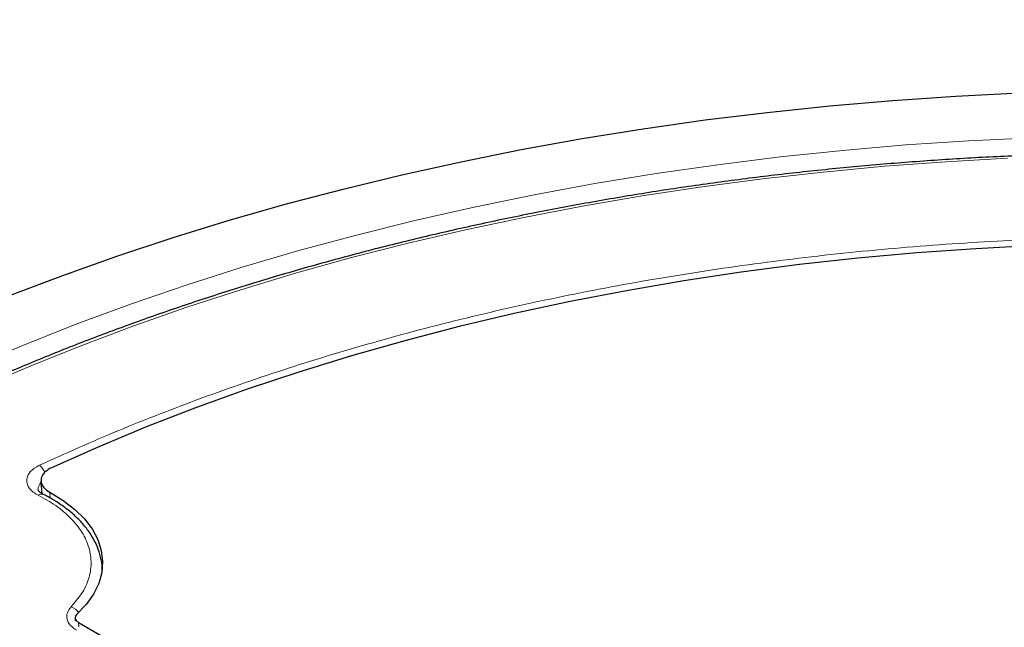
# Model space of a CAD drawing. Units: millimetres. Extents: x 0 to 420, y 0 to 297.
# Drawn here: x 284 to 306, y 223 to 237 of the extents above; entities that cross this region are included whole.
import ezdxf

# ---------------------------------------------------------------- set-up
doc = ezdxf.new("R2010")
doc.units = ezdxf.units.MM

msp = doc.modelspace()

# ---------------------------------------------------------------- linework, layer by layer
at = {"color": 7, "linetype": 'Continuous', "lineweight": 25}
for p, q in [((284.2555, 226.6769), (284.274, 226.3888)), ((285.012, 223.6534), (285.0157, 223.5858)), ((285.0853, 223.5559), (290.3919, 220.4925))]:
    msp.add_line(p, q, dxfattribs=at)
at = {"color": 8, "linetype": 'Continuous', "lineweight": 18}
for p, q in [((284.4537, 226.4291), (284.4615, 226.2986)), ((285.0853, 223.5559), (285.0905, 223.4588))]:
    msp.add_line(p, q, dxfattribs=at)
at = {"color": 7, "linetype": 'Continuous', "lineweight": 25, "flags": 128}
for points in [[(283.5618, 230.7762), (284.7361, 231.2235), (285.9339, 231.6494), (287.1541, 232.0537), (288.3954, 232.4358), (289.6567, 232.7955), (290.9368, 233.1324), (292.2345, 233.4461), (293.5484, 233.7363), (294.8773, 234.0028), (296.2199, 234.2454), (297.5749, 234.4637), (298.941, 234.6576), (300.317, 234.8269), (301.7013, 234.9713), (303.0928, 235.0909), (304.4901, 235.1854), (305.8918, 235.2548)], [(306.2414, 231.8806), (304.9295, 231.8136), (303.6222, 231.7213), (302.3209, 231.6038), (301.0272, 231.4613), (299.7425, 231.2939), (298.4682, 231.1017), (297.2058, 230.8851), (295.9566, 230.6442), (294.722, 230.3793), (293.5035, 230.0907), (292.3024, 229.7788), (291.12, 229.4439), (289.9577, 229.0863), (288.8168, 228.7065), (287.6985, 228.3048), (286.6041, 227.8818), (285.5348, 227.4379), (284.4919, 226.9736)], [(284.4537, 226.4291), (284.7459, 226.2512), (285.0009, 226.0551), (285.2153, 225.8435), (285.3863, 225.619), (285.5116, 225.3848), (285.5895, 225.1438), (285.6191, 224.8992), (285.6, 224.6542), (285.5324, 224.4122), (285.4171, 224.1762), (285.2558, 223.9494), (285.0505, 223.7348)]]:
    msp.add_lwpolyline(points, dxfattribs=at)
at = {"color": 8, "linetype": 'Continuous', "lineweight": 18, "flags": 128}
for points in [[(281.6668, 228.7179), (282.7746, 229.2192), (283.91, 229.6996), (285.0717, 230.1586), (286.2585, 230.5956), (287.4692, 231.0102), (288.7025, 231.402), (289.9571, 231.7705), (291.2317, 232.1154), (292.525, 232.4363), (293.8356, 232.7329), (295.1621, 233.0049), (296.5031, 233.2519), (297.8574, 233.4738), (299.2233, 233.6702), (300.5995, 233.8411), (301.9846, 233.9861), (303.3771, 234.1052), (304.7755, 234.1982), (306.1785, 234.2651), (307.5844, 234.3057), (308.9919, 234.32)], [(305.6317, 233.8117), (304.2674, 233.7357), (302.9081, 233.6345), (301.555, 233.5083), (300.2097, 233.357), (298.8735, 233.181), (297.5477, 232.9803), (296.2338, 232.7551), (294.933, 232.5058), (293.6467, 232.2325), (292.3763, 231.9356), (291.123, 231.6153), (289.8881, 231.272), (288.673, 230.9061), (287.4787, 230.5178), (286.3067, 230.1076), (285.158, 229.676), (284.0339, 229.2233), (282.9355, 228.7501)]]:
    msp.add_lwpolyline(points, dxfattribs=at)
at = {"color": 8, "linetype": 'Continuous', "lineweight": 18}
for centre, radius, start, end in [((283.9777, 226.7182), 0.3936, 22.17177, 51.71647), ((284.269, 226.2765), 0.115, 69.87459, 129.39875), ((284.8132, 223.5816), 0.3356, 34.48962, 70.94378)]:
    msp.add_arc(centre, radius, start, end, dxfattribs=at)
at = {"color": 7, "linetype": 'Continuous', "lineweight": 25}
for points, knots in [([(375.7395, 224.9676), (375.5342, 225.1396), (374.9876, 225.5977), (374.0635, 226.3266), (372.9715, 227.1554), (371.8469, 227.9691), (370.6922, 228.7682), (369.5074, 229.552), (368.2933, 230.3202), (367.0504, 231.0725), (365.7794, 231.8085), (364.4808, 232.5279), (363.1554, 233.2303), (361.8037, 233.9153), (360.4265, 234.5828), (359.0244, 235.2322), (357.5981, 235.8635), (356.1483, 236.4762), (354.6757, 237.07), (353.1811, 237.6448), (351.6651, 238.2002), (350.1285, 238.7359), (348.572, 239.2518), (346.9964, 239.7476), (345.4025, 240.223), (343.791, 240.6778), (342.1627, 241.1119), (340.5184, 241.525), (338.8589, 241.9169), (337.185, 242.2874), (335.4975, 242.6365), (333.7973, 242.9638), (332.085, 243.2693), (330.3617, 243.5527), (328.628, 243.8141), (326.8849, 244.0532), (325.1332, 244.27), (323.3737, 244.4643), (321.6073, 244.6361), (319.8349, 244.7852), (318.0572, 244.9117), (316.2752, 245.0154), (314.4897, 245.0963), (312.7015, 245.1543), (310.9117, 245.1895), (309.1209, 245.2018), (307.33, 245.1912), (305.5401, 245.1577), (303.7518, 245.1013), (301.9661, 245.0221), (300.1838, 244.9201), (298.4058, 244.7954), (296.6329, 244.6479), (294.8661, 244.4778), (293.1061, 244.2852), (291.3538, 244.0701), (289.61, 243.8326), (287.8757, 243.5729), (286.1516, 243.291), (284.4385, 242.9872), (282.7374, 242.6615), (281.049, 242.3141), (279.3741, 241.9451), (277.7135, 241.5548), (276.0681, 241.1433), (274.4387, 240.7108), (272.8259, 240.2575), (271.2307, 239.7836), (269.6538, 239.2894), (268.0959, 238.775), (266.5578, 238.2407), (265.0403, 237.6868), (263.544, 237.1134), (262.0697, 236.521), (260.6182, 235.9097), (259.1901, 235.2798), (257.7862, 234.6317), (256.407, 233.9655), (255.0534, 233.2817), (253.7259, 232.5806), (252.4252, 231.8624), (251.152, 231.1276), (249.9068, 230.3763), (248.6903, 229.6091), (247.5032, 228.8262), (246.3456, 228.0282), (245.2197, 227.2148), (244.2108, 226.4563), (243.5919, 225.9627), (243.3258, 225.7505)], [0, 0, 0, 0, 0.0069656, 0.0185503, 0.03013618, 0.04172296, 0.05331038, 0.06489823, 0.07648631, 0.0880744, 0.09966235, 0.11125003, 0.12283735, 0.13442421, 0.14601055, 0.15759631, 0.16918144, 0.18076591, 0.1923497, 0.20393279, 0.21551517, 0.22709685, 0.23867782, 0.25025809, 0.26183768, 0.27341661, 0.28499489, 0.29657254, 0.3081496, 0.31972608, 0.33130201, 0.34287743, 0.35445236, 0.36602684, 0.3776009, 0.38917457, 0.40074789, 0.41232088, 0.42389358, 0.43546604, 0.44703827, 0.45861033, 0.47018223, 0.48175402, 0.49332574, 0.50489741, 0.51646907, 0.52804076, 0.5396125, 0.55118433, 0.56275628, 0.57432839, 0.58590069, 0.59747322, 0.60904601, 0.62061911, 0.63219253, 0.64376633, 0.65534053, 0.66691517, 0.67849027, 0.69006588, 0.70164203, 0.71321875, 0.72479606, 0.736374, 0.74795259, 0.75953186, 0.77111183, 0.78269253, 0.79427397, 0.80585617, 0.81743913, 0.82902286, 0.84060736, 0.85219262, 0.86377863, 0.87536537, 0.88695281, 0.89854089, 0.91012957, 0.92171878, 0.93330843, 0.94489842, 0.95648863, 0.9680789, 0.97966903, 0.99125881, 1, 1, 1, 1]), ([(351.484, 213.064), (351.4508, 213.1845), (351.349, 213.5541), (351.1367, 214.1685), (350.8494, 214.9066), (350.5215, 215.6391), (350.156, 216.3656), (349.7525, 217.0854), (349.3116, 217.7978), (348.8335, 218.5021), (348.3188, 219.1976), (347.7679, 219.8837), (347.1813, 220.5598), (346.5596, 221.2252), (345.9034, 221.8793), (345.2132, 222.5215), (344.4898, 223.1512), (343.7337, 223.7677), (342.9458, 224.3706), (342.1268, 224.9592), (341.2773, 225.5331), (340.3983, 226.0917), (339.4905, 226.6345), (338.5548, 227.1611), (337.592, 227.6708), (336.6031, 228.1634), (335.5889, 228.6383), (334.5504, 229.0951), (333.4885, 229.5334), (332.4043, 229.9528), (331.2986, 230.3529), (330.1726, 230.7334), (329.0273, 231.0939), (327.8637, 231.4342), (326.6828, 231.7538), (325.4858, 232.0526), (324.2738, 232.3302), (323.0479, 232.5864), (321.8091, 232.821), (320.5587, 233.0338), (319.2977, 233.2245), (318.0274, 233.393), (316.7488, 233.5391), (315.4632, 233.6628), (314.1718, 233.7638), (312.8756, 233.8422), (311.576, 233.8978), (310.2741, 233.9306), (308.971, 233.9406), (307.668, 233.9277), (306.3663, 233.8919), (305.0671, 233.8334), (303.7715, 233.7521), (302.4807, 233.6482), (301.196, 233.5216), (299.9184, 233.3726), (298.6493, 233.2012), (297.3896, 233.0077), (296.1406, 232.7921), (294.9035, 232.5548), (293.6793, 232.2958), (292.4691, 232.0155), (291.2742, 231.714), (290.0955, 231.3917), (288.9342, 231.0489), (287.7913, 230.6858), (286.6678, 230.3027), (285.5649, 229.9001), (284.4835, 229.4783), (283.4246, 229.0376), (282.3891, 228.5784), (281.3781, 228.1012), (280.3924, 227.6064), (279.433, 227.0945), (278.5007, 226.5658), (277.5965, 226.0209), (276.7211, 225.4602), (275.8754, 224.8843), (275.0601, 224.2936), (274.2761, 223.6888), (273.524, 223.0703), (272.8045, 222.4388), (272.1184, 221.7948), (271.4663, 221.1388), (270.8488, 220.4716), (270.2665, 219.7936), (269.7199, 219.1057), (269.2096, 218.4083), (268.7361, 217.7022), (268.2997, 216.9881), (267.9009, 216.2666), (267.5404, 215.5384), (267.2172, 214.8043), (266.9359, 214.0645), (266.7462, 213.5107), (266.6627, 213.2025), (266.6467, 213.1437)], [0, 0, 0, 0, 0.0051943, 0.0159336, 0.0266778, 0.0374273, 0.048182, 0.058942, 0.0697071, 0.080477, 0.0912512, 0.1020294, 0.1128111, 0.1235958, 0.134383, 0.1451723, 0.1559632, 0.1667555, 0.1775488, 0.1883428, 0.1991372, 0.2099319, 0.2207266, 0.2315212, 0.2423156, 0.2531097, 0.2639035, 0.2746968, 0.2854896, 0.296282, 0.3070739, 0.3178654, 0.3286563, 0.3394468, 0.3502368, 0.3610264, 0.3718156, 0.3826044, 0.3933929, 0.404181, 0.4149689, 0.4257564, 0.4365438, 0.4473309, 0.4581179, 0.4689047, 0.4796914, 0.4904781, 0.5012647, 0.5120513, 0.522838, 0.5336247, 0.5444114, 0.5551983, 0.5659854, 0.5767726, 0.5875601, 0.5983478, 0.6091358, 0.6199241, 0.6307128, 0.6415018, 0.6522913, 0.6630811, 0.6738715, 0.6846623, 0.6954537, 0.7062456, 0.717038, 0.7278309, 0.7386244, 0.7494184, 0.7602129, 0.7710079, 0.7818033, 0.7925991, 0.8033952, 0.8141914, 0.8249876, 0.8357835, 0.8465791, 0.8573739, 0.8681678, 0.8789604, 0.8897512, 0.90054, 0.9113261, 0.9221092, 0.9328888, 0.9436643, 0.9544354, 0.9652015, 0.9759625, 0.986718, 0.9974681, 1, 1, 1, 1]), ([(284.4919, 226.9736), (284.4412, 226.9452), (284.34, 226.8884), (284.2608, 226.7723), (284.2495, 226.6501), (284.3081, 226.5267), (284.4039, 226.4624), (284.4537, 226.4291)], [0, 0, 0, 0, 0.1970205, 0.3940485, 0.590906, 0.7876613, 1, 1, 1, 1]), ([(284.3093, 226.384), (284.2746, 226.4034), (284.2078, 226.4406), (284.1969, 226.4711), (284.1917, 226.4858)], [0, 0, 0, 0, 0.51851554, 1, 1, 1, 1]), ([(285.6089, 224.7083), (285.6089, 224.7448), (285.6088, 224.862), (285.5664, 225.0523), (285.4863, 225.2754), (285.372, 225.4857), (285.2255, 225.6872), (285.0478, 225.8775), (284.8419, 226.0553), (284.608, 226.2172), (284.4286, 226.3264), (284.3219, 226.3764), (284.3079, 226.383)], [0, 0, 0, 0, 0.0549572, 0.1764752, 0.2895213, 0.403759, 0.5190324, 0.634946, 0.751063, 0.8670288, 0.9825389, 1, 1, 1, 1]), ([(285.0505, 223.7348), (285.0378, 223.7202), (285.0125, 223.691), (285.0094, 223.6414), (285.0316, 223.5936), (285.0674, 223.5684), (285.0853, 223.5559)], [0, 0, 0, 0, 0.2504274, 0.5008599, 0.7511834, 1, 1, 1, 1])]:
    msp.add_open_spline(points, degree=3, knots=knots, dxfattribs=at)
at = {"color": 8, "linetype": 'Continuous', "lineweight": 18}
for points, knots in [([(284.2215, 227.0272), (284.8009, 227.2875), (285.9596, 227.8083), (287.8016, 228.5217), (289.7171, 229.1828), (291.7177, 229.7855), (293.7831, 230.3242), (295.9128, 230.7964), (298.0909, 231.1982), (300.3106, 231.5271), (302.5594, 231.7816), (304.825, 231.96), (307.0995, 232.0629), (309.3654, 232.0897), (311.6205, 232.0426), (313.8425, 231.9216), (316.037, 231.7353), (317.4711, 231.5531), (318.1881, 231.462)], [0, 0, 0, 0, 0.06107983, 0.12216053, 0.18444083, 0.2467229, 0.30983034, 0.37293958, 0.43646889, 0.5, 0.5635293, 0.62706041, 0.69016786, 0.7532771, 0.8155574, 0.87783947, 0.93891929, 1, 1, 1, 1]), ([(284.196, 226.3653), (284.1574, 226.3876), (284.0801, 226.4322), (283.9996, 226.5152), (283.95, 226.6054), (283.936, 226.6999), (283.9574, 226.7939), (284.0139, 226.8827), (284.1008, 226.9635), (284.1813, 227.006), (284.2215, 227.0272)], [0, 0, 0, 0, 0.12527424, 0.25037625, 0.37501248, 0.50022254, 0.6252113, 0.74991552, 0.875158, 1, 1, 1, 1]), ([(284.1941, 226.4856), (284.193, 226.4916), (284.1879, 226.5185), (284.204, 226.5656), (284.2275, 226.611), (284.2528, 226.6324), (284.258, 226.6368)], [0, 0, 0, 0, 0.1121566, 0.5053133, 0.8976406, 1, 1, 1, 1]), ([(284.9228, 223.8988), (285.006, 223.9945), (285.1761, 224.1903), (285.3241, 224.5152), (285.3821, 224.8585), (285.333, 225.208), (285.1792, 225.5472), (284.9278, 225.8602), (284.602, 226.1386), (284.3294, 226.2908), (284.196, 226.3653)], [0, 0, 0, 0, 0.118643, 0.2425721, 0.3702938, 0.5, 0.6297062, 0.7574279, 0.881357, 1, 1, 1, 1]), ([(285.0462, 223.3809), (284.9942, 223.4172), (284.8902, 223.4897), (284.822, 223.6272), (284.8236, 223.77), (284.8897, 223.8559), (284.9228, 223.8988)], [0, 0, 0, 0, 0.2506435, 0.5004499, 0.7502343, 1, 1, 1, 1])]:
    msp.add_open_spline(points, degree=3, knots=knots, dxfattribs=at)

doc.saveas('drawing.dxf')
